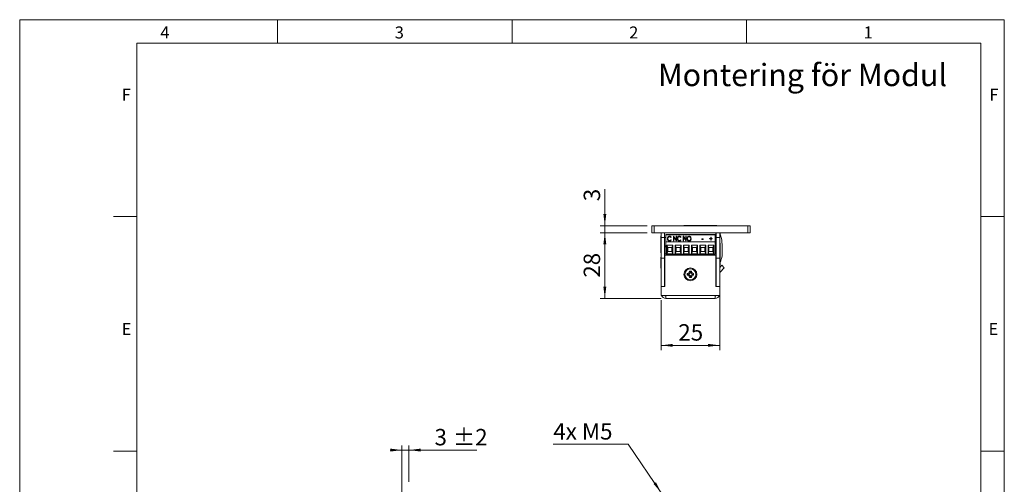
# Model space of a CAD drawing. Units: millimetres. Extents: x 0 to 210, y 0 to 297.
# Drawn here: x 0 to 210, y 198 to 297 of the extents above; entities that cross this region are included whole.
import ezdxf

# ---------------------------------------------------------------- set-up
doc = ezdxf.new("R2010")
doc.units = ezdxf.units.MM
doc.styles.add('SLDTEXTSTYLE0', font='TXT', dxfattribs={"width": 0.75})
doc.styles.add('SLDTEXTSTYLE1', font='TXT', dxfattribs={"width": 0.7})
doc.dimstyles.new('SLDDIMSTYLE0', dxfattribs={"dimtxt": 3.5, "dimasz": 2.5, "dimexe": 0, "dimexo": 0.0625, "dimgap": 0.875, "dimtad": 1, "dimlfac": 2, "dimrnd": 1e-09, "dimzin": 12, "dimdsep": 46, "dimtxsty": 'SLDTEXTSTYLE0', "dimsah": 1, "dimcen": 0.09, "dimadec": 0, "dimazin": 3, "dimtfac": 1, "dimtofl": 0, "dimtmove": 0, "dimatfit": 3, "dimfxl": 0, "dimfrac": 2, "dimtolj": 1, "dimtzin": 12, "dimarcsym": 0})
doc.dimstyles.new('SLDDIMSTYLE1', dxfattribs={"dimtxt": 3.5, "dimasz": 2.5, "dimexe": 0, "dimexo": 0.0625, "dimgap": 0.875, "dimtad": 1, "dimlfac": 2, "dimrnd": 1e-09, "dimzin": 12, "dimdsep": 46, "dimtxsty": 'SLDTEXTSTYLE0', "dimsah": 1, "dimcen": 0.09, "dimadec": 0, "dimazin": 3, "dimtfac": 1, "dimtmove": 0, "dimatfit": 0, "dimfxl": 0, "dimfrac": 2, "dimtolj": 1, "dimtzin": 12, "dimarcsym": 0})
doc.dimstyles.new('SLDDIMSTYLE2', dxfattribs={"dimtxt": 3.5, "dimasz": 2.5, "dimexe": 0, "dimexo": 0.0625, "dimgap": 0.875, "dimtad": 0, "dimtih": 1, "dimtoh": 1, "dimlfac": 2, "dimrnd": 1e-09, "dimzin": 12, "dimdsep": 46, "dimtxsty": 'SLDTEXTSTYLE0', "dimsah": 1, "dimcen": 0, "dimadec": 0, "dimazin": 3, "dimtfac": 1, "dimtofl": 0, "dimtmove": 0, "dimatfit": 3, "dimfxl": 0, "dimfrac": 2, "dimtolj": 1, "dimtzin": 12, "dimarcsym": 0})
doc.dimstyles.new('SLDDIMSTYLE5', dxfattribs={"dimtxt": 3.5, "dimasz": 2.5, "dimexe": 0, "dimexo": 0.0625, "dimgap": 0.875, "dimtad": 1, "dimlfac": 2, "dimrnd": 1e-09, "dimzin": 12, "dimdsep": 46, "dimtxsty": 'SLDTEXTSTYLE0', "dimsah": 1, "dimcen": 0.09, "dimadec": 0, "dimazin": 3, "dimtol": 1, "dimtp": 2, "dimtm": 2, "dimtfac": 1, "dimtdec": 0, "dimtmove": 0, "dimatfit": 0, "dimfxl": 0, "dimfrac": 2, "dimtolj": 1, "dimarcsym": 0})

# ---------------------------------------------------------------- blocks, each defined once
blk = doc.blocks.new('_D_10')
at = {"color": 7, "linetype": 'Continuous', "lineweight": 0}
for p, q in [((129.81, 206.43), (113.81, 206.43)), ((136.84, 196.1), (129.81, 206.43))]:
    blk.add_line(p, q, dxfattribs=at)
blk.add_solid([(136.84, 196.1), (135.69, 198.34), (135.18, 197.99)], dxfattribs=at)
at = {"color": 7, "linetype": 'Continuous', "lineweight": 0, "insert": (113.81, 210.94), "char_height": 3.5, "attachment_point": 1, "style": 'SLDTEXTSTYLE1'}
blk.add_mtext('4x M5', dxfattribs=at)
blk = doc.blocks.new('_D_18')
at = {"color": 7, "linetype": 'Continuous', "lineweight": 0}
for p, q in [((81.53, 184.1), (81.53, 206.2)), ((83.03, 198.45), (83.03, 206.2)), ((81.53, 205.2), (79.03, 205.2)), ((81.53, 205.2), (83.03, 205.2)), ((83.03, 205.2), (97.5, 205.2))]:
    blk.add_line(p, q, dxfattribs=at)
for points in [[(81.53, 205.2), (79.03, 205.51), (79.03, 204.89)], [(83.03, 205.2), (85.53, 204.89), (85.53, 205.51)]]:
    blk.add_solid(points, dxfattribs=at)
at = {"color": 7, "linetype": 'Continuous', "lineweight": 0, "char_height": 3.5, "attachment_point": 1, "style": 'SLDTEXTSTYLE0'}
for s, insert in [('±2', (92.37, 209.71)), ('3', (88.47, 209.71))]:
    blk.add_mtext(s, dxfattribs=dict(at, insert=insert))
blk = doc.blocks.new('_D_19')
at = {"color": 7, "linetype": 'Continuous', "lineweight": 0}
for p, q in [((124.8, 253.06), (124.8, 260.87)), ((133.8, 253.06), (123.8, 253.06)), ((124.8, 251.56), (124.8, 253.06)), ((133.8, 251.56), (123.8, 251.56)), ((124.8, 251.56), (124.8, 249.06))]:
    blk.add_line(p, q, dxfattribs=at)
for points in [[(124.8, 253.06), (125.11, 255.56), (124.49, 255.56)], [(124.8, 251.56), (124.49, 249.06), (125.11, 249.06)]]:
    blk.add_solid(points, dxfattribs=at)
at = {"color": 7, "linetype": 'Continuous', "lineweight": 0, "insert": (120.29, 258.28), "char_height": 3.5, "attachment_point": 1, "rotation": 90, "style": 'SLDTEXTSTYLE0'}
blk.add_mtext('3', dxfattribs=at)
blk = doc.blocks.new('_D_20')
at = {"color": 7, "linetype": 'Continuous', "lineweight": 0}
for p, q in [((133.8, 251.56), (123.8, 251.56)), ((124.8, 237.56), (124.8, 251.56)), ((136.8, 237.56), (123.8, 237.56))]:
    blk.add_line(p, q, dxfattribs=at)
for points in [[(124.8, 251.56), (124.49, 249.06), (125.11, 249.06)], [(124.8, 237.56), (125.11, 240.06), (124.49, 240.06)]]:
    blk.add_solid(points, dxfattribs=at)
at = {"color": 7, "linetype": 'Continuous', "lineweight": 0, "insert": (120.29, 241.97), "char_height": 3.5, "attachment_point": 1, "rotation": 90, "style": 'SLDTEXTSTYLE0'}
blk.add_mtext('28', dxfattribs=at)
blk = doc.blocks.new('_D_21')
at = {"color": 7, "linetype": 'Continuous', "lineweight": 0}
for p, q in [((149.3, 239.06), (149.3, 226.54)), ((136.8, 237.21), (136.8, 226.54)), ((136.8, 227.54), (149.3, 227.54))]:
    blk.add_line(p, q, dxfattribs=at)
for points in [[(136.8, 227.54), (139.3, 227.23), (139.3, 227.85)], [(149.3, 227.54), (146.8, 227.85), (146.8, 227.23)]]:
    blk.add_solid(points, dxfattribs=at)
at = {"color": 7, "linetype": 'Continuous', "lineweight": 0, "insert": (140.47, 232.05), "char_height": 3.5, "attachment_point": 1, "style": 'SLDTEXTSTYLE0'}
blk.add_mtext('25', dxfattribs=at)

msp = doc.modelspace()

# ---------------------------------------------------------------- linework, layer by layer
at = {"color": 7, "linetype": 'Continuous', "lineweight": 0}
for p, q in [((0, 297), (210, 297)), ((0, 0), (0, 297)), ((55, 292), (55, 297)), ((105, 292), (105, 297)), ((155, 292), (155, 297)), ((210, 297), (210, 0)), ((25, 5), (25, 292)), ((205, 292), (25, 292)), ((25, 5), (25, 292)), ((205, 292), (25, 292)), ((205, 5), (205, 292)), ((25, 285.5), (25, 279)), ((25, 255), (20, 255)), ((210, 255), (205, 255)), ((25, 205), (20, 205)), ((210, 205), (205, 205))]:
    msp.add_line(p, q, dxfattribs=at)
at = {"color": 7, "linetype": 'Continuous', "lineweight": 15}
for p, q in [((134.8048, 251.5567), (134.8048, 253.0567)), ((134.8048, 253.0567), (135.3048, 253.0567)), ((135.3048, 253.0567), (135.3048, 251.5567)), ((155.3048, 253.0567), (135.3048, 253.0567)), ((141.6798, 253.102), (141.6798, 253.0567)), ((141.6798, 253.102), (141.8228, 253.102)), ((141.8228, 253.102), (144.9298, 253.102)), ((144.9298, 253.102), (144.9298, 253.0567)), ((144.9298, 253.102), (145.0728, 253.102)), ((145.0728, 253.102), (148.6798, 253.102)), ((148.6798, 253.0567), (148.6798, 253.102)), ((155.3048, 251.5567), (155.3048, 253.0567)), ((155.3048, 253.0567), (155.8048, 253.0567)), ((155.8048, 253.0567), (155.8048, 251.5567)), ((135.3048, 251.5567), (134.8048, 251.5567)), ((155.3048, 251.5567), (135.3048, 251.5567)), ((136.8048, 250.8692), (136.7273, 250.8692)), ((136.7273, 247.2442), (136.7273, 250.8692)), ((136.8048, 250.5567), (136.8048, 251.5567)), ((137.5548, 250.5567), (136.8048, 250.5567)), ((136.8048, 246.1567), (136.8048, 250.5567)), ((137.5548, 251.5567), (137.5548, 250.5567)), ((137.5548, 250.5567), (137.5548, 246.1567)), ((137.5548, 250.5567), (137.7848, 250.5567)), ((137.7848, 251.2117), (148.3258, 251.2117)), ((137.7848, 251.2117), (137.7848, 251.1314)), ((148.3258, 251.1314), (137.7848, 251.1314)), ((137.7848, 249.5867), (137.7848, 251.1314)), ((138.2461, 250.2542), (138.2461, 250.2989)), ((138.5994, 250.7747), (138.5994, 250.8194)), ((138.9517, 250.6127), (138.8873, 250.5533)), ((138.8873, 250.0465), (138.9517, 249.9877)), ((138.8873, 250.0018), (138.8873, 250.0465)), ((138.8873, 250.0018), (138.928, 249.9646)), ((139.4402, 250.7941), (139.4573, 250.7941)), ((139.4402, 249.8058), (139.4402, 250.7941)), ((139.4402, 250.7494), (139.4573, 250.7494)), ((139.4573, 250.7941), (140.01, 250.0404)), ((139.4573, 250.7494), (139.4573, 250.7941)), ((139.4573, 250.7494), (140.01, 249.9957)), ((140.073, 249.8058), (139.5216, 250.5575)), ((139.5216, 250.5575), (139.5216, 249.8058)), ((140.01, 250.7941), (140.0914, 250.7941)), ((140.01, 250.0404), (140.01, 250.7941)), ((140.01, 250.7494), (140.0914, 250.7494)), ((140.01, 249.9957), (140.01, 250.0404)), ((140.0914, 250.7941), (140.0914, 249.8058)), ((140.3357, 250.2542), (140.3357, 250.2989)), ((140.6889, 250.7747), (140.6889, 250.8194)), ((141.0412, 250.6127), (140.9768, 250.5533)), ((140.9768, 250.0465), (141.0412, 249.9877)), ((140.9768, 250.0018), (140.9768, 250.0465)), ((140.9768, 250.0018), (141.0175, 249.9646)), ((141.5297, 250.7941), (141.5469, 250.7941)), ((141.5297, 249.8058), (141.5297, 250.7941)), ((141.5297, 250.7494), (141.5469, 250.7494)), ((141.5469, 250.7941), (142.0996, 250.0404)), ((141.5469, 250.7494), (141.5469, 250.7941)), ((141.5469, 250.7494), (142.0996, 249.9957)), ((142.1625, 249.8058), (141.6111, 250.5575)), ((141.6111, 250.5575), (141.6111, 249.8058)), ((142.0996, 250.7941), (142.181, 250.7941)), ((142.0996, 250.0404), (142.0996, 250.7941)), ((142.0996, 250.7494), (142.181, 250.7494)), ((142.0996, 249.9957), (142.0996, 250.0404)), ((142.181, 250.7941), (142.181, 249.8058)), ((142.4252, 250.2513), (142.4252, 250.296)), ((142.7659, 250.7747), (142.7659, 250.8194)), ((143.1172, 250.2558), (143.1172, 250.3005)), ((145.4781, 250.2366), (145.7902, 250.2366)), ((145.4781, 250.1352), (145.4781, 250.2366)), ((145.4781, 250.1919), (145.7902, 250.1919)), ((145.7902, 250.1352), (145.4781, 250.1352)), ((145.7902, 250.2366), (145.7902, 250.1352)), ((147.147, 250.3379), (147.3912, 250.3379)), ((147.147, 250.2493), (147.147, 250.3379)), ((147.147, 250.2932), (147.3912, 250.2932)), ((147.3912, 250.2493), (147.147, 250.2493)), ((147.3912, 250.6294), (147.4726, 250.6294)), ((147.3912, 250.3379), (147.3912, 250.6294)), ((147.3912, 250.5847), (147.4726, 250.5847)), ((147.3912, 250.2932), (147.3912, 250.3379)), ((147.3912, 249.9578), (147.3912, 250.2493)), ((147.4726, 249.9578), (147.3912, 249.9578)), ((147.4726, 250.6294), (147.4726, 250.3379)), ((147.4726, 250.3379), (147.7169, 250.3379)), ((147.4726, 250.2932), (147.4726, 250.3379)), ((147.4726, 250.2932), (147.7169, 250.2932)), ((147.4726, 250.2493), (147.4726, 249.9578)), ((147.7169, 250.2493), (147.4726, 250.2493)), ((147.7169, 250.3379), (147.7169, 250.2493)), ((148.3258, 251.1314), (148.3258, 251.2117)), ((148.3258, 249.5867), (148.3258, 251.1314)), ((148.3258, 250.5567), (148.5048, 250.5567)), ((148.5048, 250.5567), (148.5048, 251.5567)), ((148.5548, 250.5567), (148.5548, 251.5567)), ((149.3048, 250.5567), (148.5548, 250.5567)), ((148.5548, 246.1567), (148.5548, 250.5567)), ((149.3048, 251.5567), (149.3048, 250.5567)), ((149.3048, 251.0653), (149.4875, 251.0656)), ((149.3048, 246.1567), (149.3048, 250.5567)), ((155.8048, 251.5567), (155.3048, 251.5567)), ((137.7298, 248.5567), (137.7848, 248.5567)), ((137.7848, 246.9567), (137.7848, 249.5867)), ((148.3258, 249.5867), (137.7848, 249.5867)), ((138.0547, 248.9072), (139.3056, 248.9072)), ((138.0547, 247.0817), (138.0547, 248.9072)), ((138.2547, 248.4072), (138.0547, 248.9072)), ((138.2547, 248.4072), (139.1056, 248.4072)), ((138.2547, 247.5817), (138.2547, 248.4072)), ((138.6032, 249.8371), (138.6032, 249.8818)), ((139.3056, 248.9072), (139.1056, 248.4072)), ((139.1056, 248.4072), (139.1056, 247.5817)), ((139.3056, 248.9072), (139.3056, 247.0817)), ((139.5216, 249.8058), (139.4402, 249.8058)), ((139.8047, 248.9072), (141.0556, 248.9072)), ((139.8047, 247.0817), (139.8047, 248.9072)), ((140.0047, 248.4072), (139.8047, 248.9072)), ((140.0047, 247.5817), (140.0047, 248.4072)), ((140.0047, 248.4072), (140.8556, 248.4072)), ((140.0914, 249.8058), (140.073, 249.8058)), ((140.6927, 249.8371), (140.6927, 249.8818)), ((141.0556, 248.9072), (140.8556, 248.4072)), ((140.8556, 248.4072), (140.8556, 247.5817)), ((141.0556, 248.9072), (141.0556, 247.0817)), ((141.6111, 249.8058), (141.5297, 249.8058)), ((141.5547, 248.9072), (142.8056, 248.9072)), ((141.5547, 247.0817), (141.5547, 248.9072)), ((141.7547, 248.4072), (141.5547, 248.9072)), ((141.7547, 247.5817), (141.7547, 248.4072)), ((141.7547, 248.4072), (142.6056, 248.4072)), ((142.181, 249.8058), (142.1625, 249.8058)), ((142.8056, 248.9072), (142.6056, 248.4072)), ((142.6056, 248.4072), (142.6056, 247.5817)), ((142.7695, 249.8371), (142.7695, 249.8818)), ((142.8056, 248.9072), (142.8056, 247.0817)), ((143.3047, 248.9072), (144.5556, 248.9072)), ((143.3047, 247.0817), (143.3047, 248.9072)), ((143.5047, 248.4072), (143.3047, 248.9072)), ((143.5047, 247.5817), (143.5047, 248.4072)), ((143.5047, 248.4072), (144.3556, 248.4072)), ((144.5556, 248.9072), (144.3556, 248.4072)), ((144.3556, 248.4072), (144.3556, 247.5817)), ((144.5556, 248.9072), (144.5556, 247.0817)), ((145.0547, 248.9072), (146.3056, 248.9072)), ((145.0547, 247.0817), (145.0547, 248.9072)), ((145.2547, 248.4072), (145.0547, 248.9072)), ((145.2547, 247.5817), (145.2547, 248.4072)), ((145.2547, 248.4072), (146.1056, 248.4072)), ((146.3056, 248.9072), (146.1056, 248.4072)), ((146.1056, 248.4072), (146.1056, 247.5817)), ((146.3056, 248.9072), (146.3056, 247.0817)), ((146.8047, 248.9072), (148.0556, 248.9072)), ((146.8047, 247.0817), (146.8047, 248.9072)), ((147.0047, 248.4072), (146.8047, 248.9072)), ((147.0047, 247.5817), (147.0047, 248.4072)), ((147.0047, 248.4072), (147.8556, 248.4072)), ((148.0556, 248.9072), (147.8556, 248.4072)), ((147.8556, 248.4072), (147.8556, 247.5817)), ((148.0556, 248.9072), (148.0556, 247.0817)), ((148.3258, 246.9567), (148.3258, 249.5867)), ((149.3048, 249.4698), (149.3119, 249.4698)), ((149.3048, 249.4692), (149.3119, 249.4692)), ((149.4074, 249.3692), (149.3048, 249.3692)), ((149.3119, 249.4692), (149.3119, 249.4698)), ((149.4074, 249.3692), (149.4074, 247.5567)), ((149.8054, 246.934), (149.8023, 249.0214)), ((136.7273, 247.2442), (136.8048, 247.2442)), ((136.8048, 246.3317), (136.7688, 246.3317)), ((136.7688, 243.9817), (136.7688, 246.3317)), ((136.8048, 246.1567), (137.5548, 246.1567)), ((136.8048, 240.0567), (136.8048, 246.1567)), ((137.7848, 247.0567), (137.5548, 247.0567)), ((137.5548, 240.0567), (137.5548, 246.1567)), ((137.5898, 245.6589), (137.5548, 245.7194)), ((137.6048, 240.0567), (137.6048, 246.8067)), ((137.6048, 246.8067), (148.5048, 246.8067)), ((137.7838, 247.0567), (137.7838, 246.9567)), ((137.7848, 246.9567), (137.7838, 246.9567)), ((148.3258, 246.9567), (137.7848, 246.9567)), ((138.0547, 247.0817), (138.2547, 247.5817)), ((139.3056, 247.0817), (138.0547, 247.0817)), ((139.1056, 247.5817), (138.2547, 247.5817)), ((138.457, 246.9567), (138.457, 246.8067)), ((138.4577, 246.9567), (138.4577, 246.8067)), ((138.9027, 246.8067), (138.9027, 246.9567)), ((139.3056, 247.0817), (139.1056, 247.5817)), ((139.8047, 247.0817), (140.0047, 247.5817)), ((141.0556, 247.0817), (139.8047, 247.0817)), ((140.8556, 247.5817), (140.0047, 247.5817)), ((140.207, 246.9567), (140.207, 246.8067)), ((140.2077, 246.9567), (140.2077, 246.8067)), ((140.6527, 246.8067), (140.6527, 246.9567)), ((141.0556, 247.0817), (140.8556, 247.5817)), ((141.5547, 247.0817), (141.7547, 247.5817)), ((142.8056, 247.0817), (141.5547, 247.0817)), ((142.6056, 247.5817), (141.7547, 247.5817)), ((141.9577, 246.9567), (141.9577, 246.8067)), ((142.4027, 246.8067), (142.4027, 246.9567)), ((142.6744, 246.8067), (142.6047, 246.9567)), ((142.8056, 247.0817), (142.6056, 247.5817)), ((142.6181, 246.9567), (142.6888, 246.8067)), ((143.3047, 247.0817), (143.5047, 247.5817)), ((144.5556, 247.0817), (143.3047, 247.0817)), ((144.3556, 247.5817), (143.5047, 247.5817)), ((143.7077, 246.9567), (143.7077, 246.8067)), ((144.1527, 246.8067), (144.1527, 246.9567)), ((144.5556, 247.0817), (144.3556, 247.5817)), ((144.4208, 246.8067), (144.4543, 246.8697)), ((144.4543, 246.8697), (144.4916, 246.9567)), ((145.0547, 247.0817), (145.2547, 247.5817)), ((146.3056, 247.0817), (145.0547, 247.0817)), ((146.1056, 247.5817), (145.2547, 247.5817)), ((145.4577, 246.9567), (145.4577, 246.8067)), ((145.9027, 246.8067), (145.9027, 246.9567)), ((146.3056, 247.0817), (146.1056, 247.5817)), ((146.3048, 246.9567), (146.3048, 246.8067)), ((146.8047, 247.0817), (147.0047, 247.5817)), ((148.0556, 247.0817), (146.8047, 247.0817)), ((147.8556, 247.5817), (147.0047, 247.5817)), ((147.2077, 246.9567), (147.2077, 246.8067)), ((147.6527, 246.8067), (147.6527, 246.9567)), ((148.0556, 247.0817), (147.8556, 247.5817)), ((148.5048, 246.8067), (148.5048, 240.0567)), ((149.3048, 246.1567), (148.5548, 246.1567)), ((148.5548, 240.0567), (148.5548, 246.1567)), ((149.3048, 240.0567), (149.3048, 246.1567)), ((149.3048, 245.7442), (149.4074, 245.7442)), ((149.4074, 247.5567), (149.4074, 245.7442)), ((136.7688, 243.9817), (136.7868, 243.9817)), ((136.8048, 244.7067), (136.7868, 244.7067)), ((136.7868, 241.9067), (136.7868, 244.7067)), ((137.5548, 244.5941), (137.5898, 244.6546)), ((137.5898, 244.0967), (137.5548, 244.1317)), ((137.6048, 245.6589), (137.5898, 245.6589)), ((137.5898, 245.6589), (137.5898, 244.6546)), ((137.5898, 244.6546), (137.6048, 244.6546)), ((137.5898, 242.5167), (137.5898, 244.0967)), ((137.6048, 244.0307), (137.5898, 244.0567)), ((148.5048, 244.9567), (148.5548, 244.9567)), ((148.5548, 244.6892), (148.5048, 244.6891)), ((149.3048, 244.7442), (149.4074, 244.7442)), ((149.3048, 244.1564), (149.7313, 244.6137)), ((149.3448, 243.9567), (149.3048, 243.9567)), ((149.3448, 243.9567), (149.3448, 243.7288)), ((149.3448, 243.7288), (149.3448, 241.1567)), ((149.372, 243.1287), (150.2798, 244.1022)), ((149.4074, 245.3249), (149.4074, 244.7442)), ((149.7313, 244.6137), (150.2798, 244.1022)), ((136.7868, 241.9067), (136.8048, 241.9067)), ((137.5548, 242.4817), (137.5898, 242.5167)), ((137.5898, 242.5567), (137.6048, 242.5827)), ((142.3798, 242.8794), (142.3798, 242.484)), ((142.6073, 242.6897), (142.3798, 242.8794)), ((142.6073, 242.6897), (142.6073, 242.6738)), ((143.2525, 243.3567), (142.8571, 243.3567)), ((143.0469, 243.1292), (142.8571, 243.3567)), ((143.0469, 242.2342), (142.8571, 242.0067)), ((142.8571, 242.0067), (143.2525, 242.0067)), ((143.0628, 243.1292), (143.0469, 243.1292)), ((143.0469, 242.2342), (143.0628, 242.2342)), ((143.0628, 243.1292), (143.2525, 243.3567)), ((143.0628, 242.2342), (143.2525, 242.0067)), ((143.5023, 242.6897), (143.7298, 242.8794)), ((143.5023, 242.6738), (143.5023, 242.6897)), ((143.7298, 242.484), (143.7298, 242.8794)), ((148.5418, 243.3067), (148.5048, 243.2427)), ((148.5048, 241.8707), (148.5418, 241.8067)), ((148.5548, 243.3598), (148.5418, 243.3467)), ((148.5418, 243.3467), (148.5418, 243.2181)), ((148.5418, 243.2181), (148.5418, 241.7667)), ((148.5418, 241.7667), (148.5548, 241.7537)), ((137.5548, 240.0567), (136.8048, 240.0567)), ((136.8048, 238.2067), (136.8048, 240.0567)), ((136.8048, 240.0567), (137.6048, 240.0567)), ((148.5198, 241.3067), (148.5048, 241.2807)), ((148.5048, 240.0567), (149.3048, 240.0567)), ((148.5548, 241.3817), (148.5198, 241.3467)), ((148.5198, 241.3467), (148.5198, 240.0567)), ((149.3048, 240.0567), (148.5548, 240.0567)), ((149.3048, 241.1567), (149.3448, 241.1567)), ((149.3048, 238.2067), (149.3048, 240.0567)), ((149.3229, 241.16), (149.3229, 239.1567)), ((136.8048, 238.2067), (137.8048, 238.2067)), ((137.8048, 238.2067), (148.3048, 238.2067)), ((137.8048, 238.2067), (137.8048, 237.5567)), ((137.8048, 237.5567), (148.3048, 237.5567)), ((143.4048, 237.5567), (143.4048, 237.5387)), ((146.2048, 237.5387), (143.4048, 237.5387)), ((146.2048, 237.5387), (146.2048, 237.5567)), ((147.7048, 237.5387), (146.2048, 237.5387)), ((147.7048, 237.5387), (147.7048, 237.5567)), ((148.3048, 238.2067), (149.3048, 238.2067)), ((148.3048, 237.5567), (148.3048, 238.2067)), ((149.3048, 239.1567), (149.3229, 239.1567))]:
    msp.add_line(p, q, dxfattribs=at)
at = {"color": 206, "linetype": 'Continuous', "lineweight": 15}
for p, q in [((149.3048, 245.6903), (149.5712, 245.6907)), ((149.372, 243.1287), (149.3448, 243.1541))]:
    msp.add_line(p, q, dxfattribs=at)
at = {"color": 7, "linetype": 'Continuous', "lineweight": 15, "flags": 128}
for points in [[(148.5548, 250.2862), (148.5525, 250.3031), (148.5048, 250.5567)], [(137.5548, 248.9381), (137.6155, 248.7881), (137.7298, 248.5567)], [(141.6183, 246.8067), (141.6167, 246.813), (141.5857, 246.9567)], [(142.5914, 246.9567), (142.6078, 246.9145), (142.66, 246.8067)], [(144.4496, 246.8067), (144.5018, 246.9145), (144.5182, 246.9567)], [(149.372, 243.1287), (149.3568, 243.1109), (149.3448, 243.0939)]]:
    msp.add_lwpolyline(points, dxfattribs=at)
at = {"color": 7, "linetype": 'Continuous', "lineweight": 15}
for radius in [1.375, 1.175]:
    msp.add_circle((143.0548, 242.6817), radius, dxfattribs=at)
for centre, radius, start, end in [((142.9416, 249.0111), 6.8607, 17.424662, 21.779668), ((142.9416, 249.0111), 6.8607, 0.085559, 17.424662), ((145.7779, 249.9128), 2.802, 335.415588, 352.340512), ((146.4155, 246.9289), 3.3899, 338.576185, 0.085559), ((142.3798, 243.3567), 0.4773, 270, 360), ((142.3798, 242.0067), 0.4773, 360, 90), ((142.3798, 243.3567), 0.7048, 288.83053, 341.16947), ((142.3798, 242.0067), 0.7048, 18.83053, 71.16947), ((143.7298, 243.3567), 0.7048, 198.83053, 251.16947), ((143.7298, 242.0067), 0.7048, 108.83053, 161.16947), ((143.7298, 243.3567), 0.4773, 180, 270), ((143.7298, 242.0067), 0.4773, 90, 180), ((137.8048, 238.5567), 1, 200.487315, 270), ((137.8048, 238.5567), 0.5, 224.427004, 270), ((148.3048, 238.5567), 1, 270, 339.512685), ((148.3048, 238.5567), 0.5, 270, 315.572996)]:
    msp.add_arc(centre, radius, start, end, dxfattribs=at)
for points, knots in [([(138.1647, 250.3057), (138.1701, 250.374), (138.1807, 250.5105), (138.2811, 250.6795), (138.4265, 250.7998), (138.5418, 250.8129), (138.5994, 250.8194)], [0, 0, 0, 0, 0.28063815, 0.56064914, 0.78048489, 1, 1, 1, 1]), ([(138.1647, 250.261), (138.1701, 250.3293), (138.1807, 250.4658), (138.2811, 250.6348), (138.4265, 250.755), (138.5418, 250.7682), (138.5994, 250.7747)], [0, 0, 0, 0, 0.28063815, 0.56064914, 0.78048489, 1, 1, 1, 1]), ([(138.2671, 249.9533), (138.2332, 250.0155), (138.1725, 250.1266), (138.1671, 250.2509), (138.1647, 250.3057)], [0, 0, 0, 0, 0.55914503, 1, 1, 1, 1]), ([(138.5983, 250.7181), (138.5396, 250.7076), (138.422, 250.6867), (138.2753, 250.528), (138.2572, 250.3858), (138.2461, 250.2989)], [0, 0, 0, 0, 0.27913253, 0.55989772, 1, 1, 1, 1]), ([(138.2461, 250.2989), (138.2505, 250.2432), (138.2592, 250.1318), (138.3416, 249.9935), (138.462, 249.8973), (138.5561, 249.887), (138.6032, 249.8818)], [0, 0, 0, 0, 0.28062746, 0.56054849, 0.78039043, 1, 1, 1, 1]), ([(138.2461, 250.2542), (138.2505, 250.1985), (138.2592, 250.087), (138.3416, 249.9488), (138.462, 249.8526), (138.5561, 249.8423), (138.6032, 249.8371)], [0, 0, 0, 0, 0.28062746, 0.56054849, 0.78039043, 1, 1, 1, 1]), ([(138.6004, 249.7804), (138.5632, 249.7828), (138.4889, 249.7877), (138.3644, 249.8398), (138.304, 249.9103), (138.2671, 249.9533)], [0, 0, 0, 0, 0.28058447, 0.56083894, 1, 1, 1, 1]), ([(138.8873, 250.5533), (138.8457, 250.6044), (138.7713, 250.6956), (138.6512, 250.7112), (138.5983, 250.7181)], [0, 0, 0, 0, 0.559788526, 1, 1, 1, 1]), ([(138.5994, 250.8194), (138.6402, 250.8162), (138.7218, 250.8097), (138.8541, 250.7432), (138.9147, 250.6622), (138.9517, 250.6127)], [0, 0, 0, 0, 0.28042526, 0.56079811, 1, 1, 1, 1]), ([(138.5994, 250.7747), (138.6401, 250.7714), (138.7217, 250.7648), (138.8445, 250.7044), (138.8989, 250.6327), (138.9296, 250.5923)], [0, 0, 0, 0, 0.30432122, 0.60858557, 1, 1, 1, 1]), ([(138.9517, 249.9877), (138.9021, 249.9235), (138.8136, 249.8088), (138.6656, 249.7891), (138.6004, 249.7804)], [0, 0, 0, 0, 0.5598595, 1, 1, 1, 1]), ([(138.6032, 249.8818), (138.6358, 249.8846), (138.7011, 249.8902), (138.8056, 249.945), (138.8563, 250.008), (138.8873, 250.0465)], [0, 0, 0, 0, 0.28007151, 0.56015215, 1, 1, 1, 1]), ([(138.6032, 249.8371), (138.6358, 249.8399), (138.7011, 249.8455), (138.8056, 249.9003), (138.8563, 249.9633), (138.8873, 250.0018)], [0, 0, 0, 0, 0.28007151, 0.56015215, 1, 1, 1, 1]), ([(140.2543, 250.3057), (140.2596, 250.374), (140.2702, 250.5105), (140.3706, 250.6795), (140.516, 250.7998), (140.6313, 250.8129), (140.6889, 250.8194)], [0, 0, 0, 0, 0.28063815, 0.56064914, 0.78048489, 1, 1, 1, 1]), ([(140.2543, 250.261), (140.2596, 250.3293), (140.2702, 250.4658), (140.3706, 250.6348), (140.516, 250.755), (140.6313, 250.7682), (140.6889, 250.7747)], [0, 0, 0, 0, 0.280638153, 0.560649143, 0.780484889, 1, 1, 1, 1]), ([(140.3567, 249.9533), (140.3227, 250.0155), (140.262, 250.1266), (140.2566, 250.2509), (140.2543, 250.3057)], [0, 0, 0, 0, 0.55914503, 1, 1, 1, 1]), ([(140.6878, 250.7181), (140.6292, 250.7076), (140.5115, 250.6867), (140.3648, 250.528), (140.3467, 250.3858), (140.3357, 250.2989)], [0, 0, 0, 0, 0.279132525, 0.559897716, 1, 1, 1, 1]), ([(140.3357, 250.2989), (140.34, 250.2432), (140.3487, 250.1318), (140.4311, 249.9935), (140.5516, 249.8973), (140.6457, 249.887), (140.6927, 249.8818)], [0, 0, 0, 0, 0.28062746, 0.56054849, 0.78039043, 1, 1, 1, 1]), ([(140.3357, 250.2542), (140.34, 250.1985), (140.3487, 250.087), (140.4311, 249.9488), (140.5516, 249.8526), (140.6457, 249.8423), (140.6927, 249.8371)], [0, 0, 0, 0, 0.28062746, 0.56054849, 0.78039043, 1, 1, 1, 1]), ([(140.6899, 249.7804), (140.6527, 249.7828), (140.5784, 249.7877), (140.4539, 249.8398), (140.3935, 249.9103), (140.3567, 249.9533)], [0, 0, 0, 0, 0.28058447, 0.56083894, 1, 1, 1, 1]), ([(140.9768, 250.5533), (140.9352, 250.6044), (140.8609, 250.6956), (140.7407, 250.7112), (140.6878, 250.7181)], [0, 0, 0, 0, 0.55978853, 1, 1, 1, 1]), ([(140.6889, 250.8194), (140.7297, 250.8162), (140.8114, 250.8097), (140.9436, 250.7432), (141.0042, 250.6622), (141.0412, 250.6127)], [0, 0, 0, 0, 0.28042526, 0.56079811, 1, 1, 1, 1]), ([(140.6889, 250.7747), (140.7297, 250.7714), (140.8112, 250.7648), (140.934, 250.7044), (140.9885, 250.6327), (141.0191, 250.5923)], [0, 0, 0, 0, 0.30432122, 0.60858557, 1, 1, 1, 1]), ([(141.0412, 249.9877), (140.9917, 249.9235), (140.9032, 249.8088), (140.7551, 249.7891), (140.6899, 249.7804)], [0, 0, 0, 0, 0.5598595, 1, 1, 1, 1]), ([(140.6927, 249.8818), (140.7254, 249.8846), (140.7907, 249.8902), (140.8952, 249.945), (140.9458, 250.008), (140.9768, 250.0465)], [0, 0, 0, 0, 0.28007151, 0.56015215, 1, 1, 1, 1]), ([(140.6927, 249.8371), (140.7254, 249.8399), (140.7907, 249.8455), (140.8952, 249.9003), (140.9458, 249.9633), (140.9768, 250.0018)], [0, 0, 0, 0, 0.28007151, 0.56015215, 1, 1, 1, 1]), ([(142.3438, 250.2956), (142.3496, 250.3634), (142.3611, 250.499), (142.4544, 250.6701), (142.5949, 250.7942), (142.709, 250.811), (142.7659, 250.8194)], [0, 0, 0, 0, 0.28074673, 0.56099414, 0.78095958, 1, 1, 1, 1]), ([(142.3438, 250.2509), (142.3496, 250.3187), (142.3611, 250.4543), (142.4544, 250.6253), (142.5949, 250.7494), (142.709, 250.7663), (142.7659, 250.7747)], [0, 0, 0, 0, 0.28074673, 0.56099414, 0.78095958, 1, 1, 1, 1]), ([(142.7727, 249.7804), (142.7007, 249.793), (142.5562, 249.8183), (142.3825, 250.0171), (142.3585, 250.1901), (142.3438, 250.2956)], [0, 0, 0, 0, 0.27888624, 0.56003902, 1, 1, 1, 1]), ([(142.7695, 250.7181), (142.7304, 250.713), (142.6522, 250.7029), (142.5562, 250.6349), (142.4512, 250.5075), (142.4359, 250.3831), (142.4252, 250.296)], [0, 0, 0, 0, 0.18659506, 0.37384065, 0.56132374, 1, 1, 1, 1]), ([(142.4252, 250.296), (142.4295, 250.2414), (142.438, 250.1325), (142.5186, 249.9982), (142.6319, 249.8998), (142.7237, 249.8878), (142.7695, 249.8818)], [0, 0, 0, 0, 0.28066712, 0.56075776, 0.78076246, 1, 1, 1, 1]), ([(142.4252, 250.2513), (142.4295, 250.1967), (142.438, 250.0878), (142.5186, 249.9535), (142.6319, 249.8551), (142.7237, 249.8431), (142.7695, 249.8371)], [0, 0, 0, 0, 0.28066712, 0.56075776, 0.78076246, 1, 1, 1, 1]), ([(142.7659, 250.8194), (142.8387, 250.8072), (142.9849, 250.7827), (143.1612, 250.582), (143.1844, 250.4071), (143.1986, 250.3003)], [0, 0, 0, 0, 0.27899136, 0.55999766, 1, 1, 1, 1]), ([(142.7659, 250.7747), (142.8387, 250.7625), (142.9849, 250.7379), (143.1612, 250.5372), (143.1844, 250.3623), (143.1986, 250.2556)], [0, 0, 0, 0, 0.278991356, 0.559997657, 1, 1, 1, 1]), ([(143.1172, 250.3005), (143.1128, 250.3554), (143.104, 250.465), (143.0242, 250.6018), (142.9072, 250.6976), (142.8153, 250.7112), (142.7695, 250.7181)], [0, 0, 0, 0, 0.28065738, 0.56066322, 0.78085302, 1, 1, 1, 1]), ([(142.7695, 249.8818), (142.8278, 249.8923), (142.9449, 249.9133), (143.0886, 250.073), (143.1063, 250.2143), (143.1172, 250.3005)], [0, 0, 0, 0, 0.27898764, 0.55967419, 1, 1, 1, 1]), ([(142.7695, 249.8371), (142.8278, 249.8476), (142.9449, 249.8686), (143.0886, 250.0283), (143.1063, 250.1696), (143.1172, 250.2558)], [0, 0, 0, 0, 0.27898764, 0.55967419, 1, 1, 1, 1]), ([(143.1986, 250.3003), (143.1934, 250.2323), (143.1829, 250.0963), (143.0843, 249.9279), (142.9446, 249.803), (142.8299, 249.7879), (142.7727, 249.7804)], [0, 0, 0, 0, 0.28069783, 0.56085844, 0.78080308, 1, 1, 1, 1]), ([(149.5712, 245.6907), (149.559, 245.6605), (149.5346, 245.5997), (149.4946, 245.5098), (149.4522, 245.4212), (149.4082, 245.3357), (149.3634, 245.2545), (149.3289, 245.195), (149.3093, 245.1636), (149.3048, 245.1565)], [0, 0, 0, 0, 0.15670877, 0.31462278, 0.47614851, 0.63883889, 0.79551568, 0.95315781, 1, 1, 1, 1]), ([(142.6073, 242.6738), (142.5882, 242.6599), (142.55, 242.632), (142.4929, 242.5868), (142.4456, 242.5462), (142.4079, 242.5116), (142.3892, 242.4932), (142.3798, 242.484)], [0, 0, 0, 0, 0.24975036, 0.49957012, 0.74971702, 0.87484414, 1, 1, 1, 1]), ([(143.5023, 242.6738), (143.5215, 242.6599), (143.5549, 242.6355), (143.6025, 242.5981), (143.6499, 242.5587), (143.6924, 242.5208), (143.7205, 242.4932), (143.7298, 242.484)], [0, 0, 0, 0, 0.24975047, 0.437169037, 0.624627857, 0.874846715, 1, 1, 1, 1])]:
    msp.add_open_spline(points, degree=3, knots=knots, dxfattribs=at)

# ---------------------------------------------------------------- texts
at = {"color": 7, "linetype": 'Continuous', "lineweight": 0, "attachment_point": 1, "style": 'SLDTEXTSTYLE0'}
for s, insert, char_height in [('4', (30, 295.5532), 2.5625), ('3', (80, 295.5532), 2.5625), ('2', (130, 295.5532), 2.5625), ('1', (180, 295.5532), 2.5625), ('Montering för Modul', (136.1207, 287.5909), 4.7625), ('F', (21.75, 282.3032), 2.5625), ('F', (206.8143, 282.3032), 2.5625), ('E', (21.75, 232.3032), 2.5625), ('E', (206.6334, 232.3032), 2.5625)]:
    msp.add_mtext(s, dxfattribs=dict(at, insert=insert, char_height=char_height))

# ---------------------------------------------------------------- dimensions: what is measured, and where the dimension line sits
at = {"color": 7, "linetype": 'Continuous', "lineweight": 0}
for base, p1, p2, dimstyle, picture, middle in [((124.8048, 253.0567), (134.8048, 251.5567), (134.8048, 253.0567), 'SLDDIMSTYLE1', '_D_19', (124.8048, 259.5736)), ((124.8048, 251.5567), (137.8048, 237.5567), (134.8048, 251.5567), 'SLDDIMSTYLE0', '_D_20', (124.8048, 244.5567))]:
    dim = msp.add_linear_dim(base=base, p1=p1, p2=p2, angle=90, dimstyle=dimstyle, dxfattribs=at)
    dim.commit()
    dim.dimension.update_dxf_attribs({"geometry": picture, "text_midpoint": middle, "dimtype": 160})
for base, p1, p2, dimstyle, picture, middle in [((149.3048, 227.5387), (136.8048, 238.2067), (149.3048, 240.0567), 'SLDDIMSTYLE0', '_D_21', (143.0548, 227.5387)), ((83.0251, 205.1981), (81.5251, 183.0995), (83.0251, 197.4495), 'SLDDIMSTYLE5', '_D_18', (92.9874, 205.1981))]:
    dim = msp.add_linear_dim(base=base, p1=p1, p2=p2, dimstyle=dimstyle, dxfattribs=at)
    dim.commit()
    dim.dimension.update_dxf_attribs({"geometry": picture, "text_midpoint": middle, "dimtype": 160})
dim = msp.add_diameter_dim_2p(p1=(139.7682, 191.8004), p2=(136.8414, 196.0985), text='4x M5', dimstyle='SLDDIMSTYLE2', override={"dimpost": '<>'}, dxfattribs=at)
dim.commit()
dim.dimension.update_dxf_attribs({"geometry": '_D_10', "text_midpoint": (120.3091, 209.2083), "dimtype": 163})

doc.saveas('drawing.dxf')
